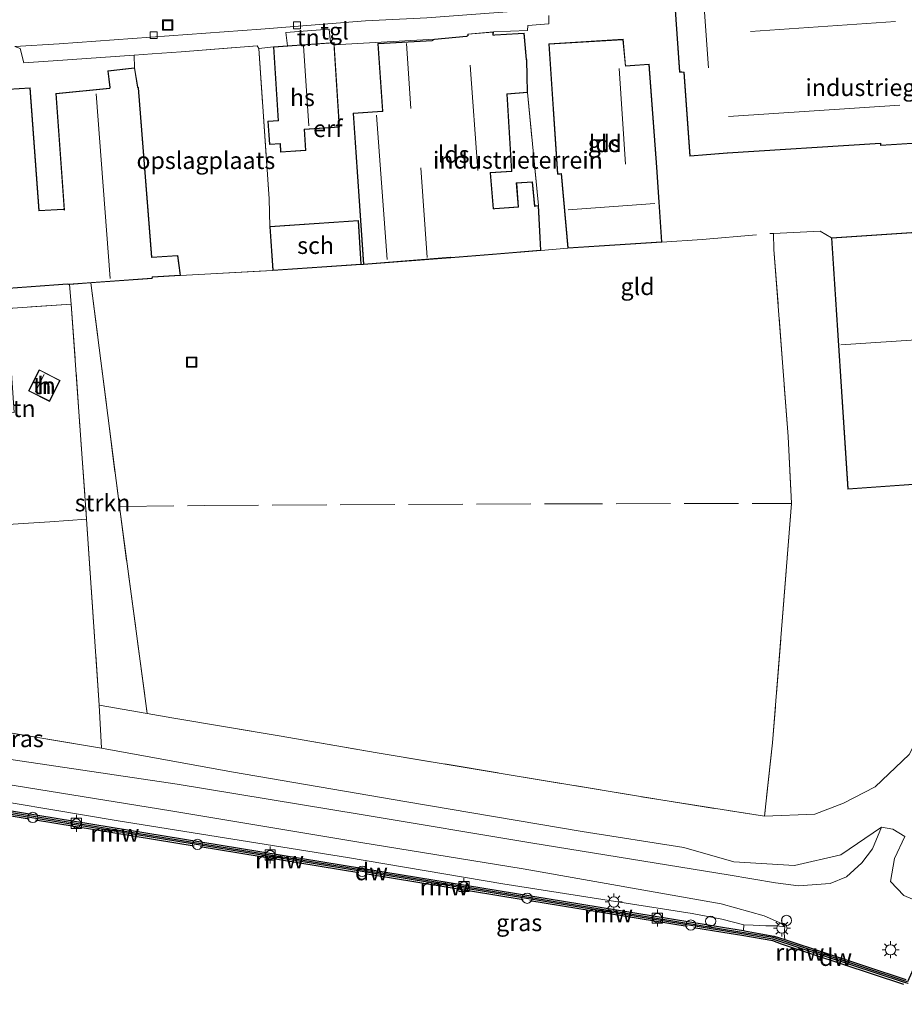
# Model space of a CAD drawing. Units: metres. Extents: x 249990 to 260000, y 468748 to 474719.
# Drawn here: x 251442 to 251572, y 474119 to 474263 of the extents above; entities that cross this region are included whole.
import ezdxf
from ezdxf.enums import TextEntityAlignment as Align

# ---------------------------------------------------------------- set-up
doc = ezdxf.new("R2010")
doc.units = ezdxf.units.M
doc.linetypes.add('IE-TERREINAFSCHEIDING', pattern=[10, 8, -2])
doc.layers.get('0').update_dxf_attribs({"lineweight": 25})
for name, color, linetype, lineweight in [('B-ME-AL-OVERIG-S-B1', 7, 'Continuous', 18), ('B-ME-GC-DAMWAND-GV-B6', 10, 'Continuous', 25), ('B-ME-GC-DAMWAND-L-B1', 10, 'Continuous', 25), ('B-ME-GR-STRUIKEN-GV-B6', 93, 'Continuous', 18), ('B-ME-GW-KRUINLIJN-L-B1', 93, 'Continuous', 18), ('B-ME-GW-TEENLIJN-L-B1', 93, 'Continuous', 18), ('B-ME-IE-GRASLAND-GV-B6', 93, 'Continuous', 18), ('B-ME-IE-GRONDWERKLIJN-GROND_INGERICHT-GV-B6', 253, 'Continuous', 18), ('B-ME-IE-INRICHTINGSELEMENT-S-B1', 253, 'Continuous', 18), ('B-ME-IE-MEUBILAIR_WEGMEUBILAIR-LICHTMAST-S-B1', 8, 'Continuous', 18), ('B-ME-IE-TERREINAFSCHEIDING-DOORGANG-L-B1', 8, 'IE-TERREINAFSCHEIDING-KUNSTMATIG-OPEN', 18), ('B-ME-IE-TERREINAFSCHEIDING-RASTERHEKWERK-L-B1', 8, 'IE-TERREINAFSCHEIDING', 18), ('B-ME-KG-KADASTRAAL-DAKRAND-L-B1', 13, 'Continuous', 18), ('B-ME-KG-KADASTRAAL-NOKLIJN-L-B1', 13, 'Continuous', 18), ('B-ME-KW-REMMINGWERK-L-B1', 10, 'Continuous', 25), ('B-ME-OB-WATERLIJN-L-B1', 133, 'OB-WATERLIJN', 18), ('B-ME-OG-BEBOUWING-GV-B6', 173, 'Continuous', 18), ('B-ME-OG-WATER-GV-B6', 153, 'Continuous', 18), ('B-ME-VH-VERH_SOORT-KLINKERS-GV-B6', 8, 'IE-TERREINAFSCHEIDING-NATUURLIJK-HOUTWAL', 18), ('B-ME-VH-VERH_SOORT-TEGELS-GV-B6', 8, 'Continuous', 18), ('B-ME-VV-BOLDER-S-B1', 213, 'Continuous', 18), ('B-ME-VV-KOLK-S-B1', 8, 'Continuous', 18)]:
    doc.layers.add(name, color=color, linetype=linetype, lineweight=lineweight)
doc.styles.add('NLCS-ISO', font='NLCS-ISO.TTF')
doc.linetypes.add('IE-TERREINAFSCHEIDING-KUNSTMATIG-OPEN', pattern='A,7,-1.5,[67,NLCS.SHX,S=0.75,R=0,X=0,Y=0],-1.5', length=10)
doc.linetypes.add('IE-TERREINAFSCHEIDING-NATUURLIJK-HOUTWAL', pattern='A,7,-1.5,[67,NLCS.SHX,S=0.75,R=45,X=0,Y=0],-1.5,7,-1.5,[70,NLCS.SHX,S=0.75,R=0,X=0,Y=0],-1.5', length=20)
doc.linetypes.add('OB-WATERLIJN', pattern='A,10,[32,NLCS.SHX,S=2,R=0,X=0,Y=0],-12', length=22)

# ---------------------------------------------------------------- blocks, each defined once
blk = doc.blocks.new('dtb')
blk.add_circle((0, 0), 0.75)
blk = doc.blocks.new('bolder')
for p, q in [((-0.75, 0), (-1.25, 0)), ((-0.75, 0.75), (-0.75, -0.75)), ((0.75, 0.75), (-0.75, 0.75)), ((0.75, -0.75), (0.75, 0.75)), ((0.75, 0), (1.25, 0)), ((-0.75, -0.75), (0.75, -0.75))]:
    blk.add_line(p, q)
blk.add_circle((0, 0), 0.673)
blk = doc.blocks.new('put')
for p, q in [((0.75, 0.75), (-0.75, 0.75)), ((-0.75, 0.75), (-0.75, -0.75)), ((0.75, -0.75), (0.75, 0.75)), ((-0.75, -0.75), (0.75, -0.75))]:
    blk.add_line(p, q)
blk.add_lwpolyline([(-0.625, 0.625), (0.625, 0.625), (0.625, -0.625), (-0.625, -0.625)], close=True)
blk = doc.blocks.new('kolk')
blk.add_lwpolyline([(-0.5, -0.5), (0.5, -0.5), (0.5, 0.5), (-0.5, 0.5)], close=True)
blk = doc.blocks.new('lantaarnpaal')
for p, q in [((-0.75, 0), (-1.25, 0)), ((-0.88, 0.88), (-0.53, 0.53)), ((0, 0.75), (0, 1.25)), ((0.53, 0.53), (0.88, 0.88)), ((0.75, 0), (1.25, 0)), ((-0.53, -0.53), (-0.88, -0.88)), ((0, -0.75), (0, -1.25)), ((0.53, -0.53), (0.88, -0.88))]:
    blk.add_line(p, q)
blk.add_circle((0, 0), 0.75)

msp = doc.modelspace()

# ---------------------------------------------------------------- linework, layer by layer
at = {"layer": 'B-ME-GC-DAMWAND-GV-B6'}
for points in [[(251572.2863, 474121.6885, 16.308), (251571.62, 474121.8842, 16.308), (251552.4162, 474128.2453, 16.308), (251548.1396, 474128.9574, 16.308), (251545.4321, 474129.3821, 16.308), (251526.9338, 474132.4408, 16.308), (251498.3932, 474137.1254, 16.308), (251478.5286, 474140.364, 16.308), (251457.132, 474143.8239, 16.308), (251438.6083, 474146.8569, 16.308)], [(251439.0005, 474147.3297, 16.6322), (251468.3479, 474142.525, 16.6501), (251497.946, 474137.6868, 16.644), (251521.6442, 474133.8198, 16.6343), (251545.2935, 474129.949, 16.642), (251548.0777, 474129.4875, 16.6439)], [(251548.0777, 474129.4875, 16.6439), (251548.2428, 474129.4602, 16.6178), (251552.549, 474128.6861, 17.4994), (251552.5991, 474128.6769, 17.501), (251554.1463, 474128.1655, 17.499), (251571.9665, 474122.2757, 17.502)]]:
    msp.add_polyline3d(points, dxfattribs=at)
at = {"layer": 'B-ME-GC-DAMWAND-L-B1'}
for points in [[(251548.1741, 474129.1646, 16.5768), (251545.4655, 474129.5894, 16.5937), (251526.9679, 474132.648, 16.6107), (251498.4271, 474137.3327, 16.5946), (251478.5623, 474140.5713, 16.6048), (251457.1657, 474144.0311, 16.5685), (251438.6422, 474147.0642, 16.5803)], [(251573.4554, 474124.775, 17.4726), (251572.1704, 474121.9414, 17.4764), (251571.6826, 474122.0846, 17.4565), (251552.4668, 474128.4498, 17.458), (251548.1741, 474129.1646, 16.5768)]]:
    msp.add_polyline3d(points, dxfattribs=at)
at = {"layer": 'B-ME-GR-STRUIKEN-GV-B6'}
msp.add_polyline3d([(251456.379, 474191.78, 18.912), (251460.4644, 474161.375, 19.446), (251453.404, 474162.629, 19.448), (251451.558, 474189.934, 19.278), (251449.306, 474221.507, 19.089), (251449.045, 474224.41, 19.085), (251452.193, 474224.641, 18.892), (251456.379, 474191.78, 18.912)], dxfattribs=at)
at = {"layer": 'B-ME-GW-KRUINLIJN-L-B1'}
for points in [[(251315.42, 474179.3041, 19.2382), (251316.7866, 474176.1241, 18.5444), (251318.7289, 474173.4343, 17.9641), (251322.417, 474171.2137, 17.8049), (251327.0036, 474169.9277, 17.8828), (251332.4376, 474168.6362, 17.8764), (251350.3249, 474165.6803, 17.8528), (251378.3658, 474161.0815, 17.8855), (251406.6361, 474156.2758, 17.9335), (251436.3204, 474151.5549, 17.8713), (251463.9448, 474147.0999, 18.0389), (251491.8567, 474142.4149, 18.008), (251515.7272, 474138.5605, 18.0537), (251544.8014, 474133.3946, 18.0053), (251551.1366, 474131.6373, 17.9375), (251553.652, 474130.5253, 17.789), (251554.1565, 474130.0587, 17.7088)], [(251453.734, 474156.303, 19.524), (251472.843, 474152.811, 19.563), (251498.622, 474148.419, 19.4905), (251524.401, 474144.027, 19.418), (251539.3168, 474141.6802, 19.3964), (251546.6762, 474139.5646, 19.0603), (251555.5648, 474139.0711, 19.0198), (251562.3906, 474140.6368, 19.1038), (251568.3548, 474144.6815, 19.27)]]:
    msp.add_polyline3d(points, dxfattribs=at)
at = {"layer": 'B-ME-GW-TEENLIJN-L-B1'}
for points in [[(251554.1565, 474130.0587, 17.7088), (251552.9731, 474130.1914, 17.5849), (251551.3757, 474130.1793, 17.3543), (251549.5087, 474130.2774, 17.0054), (251548.1373, 474130.3328, 16.7872), (251544.9223, 474131.1374, 16.791), (251540.5558, 474132.0018, 16.8176), (251512.7183, 474136.3692, 16.8225), (251489.8777, 474140.219, 16.8473), (251456.2088, 474145.6189, 16.8057), (251431.1085, 474149.8012, 16.7719), (251407.7268, 474153.6136, 16.7139), (251379.1425, 474158.1728, 16.7578), (251359.3617, 474161.4427, 16.6971), (251332.4947, 474165.9609, 16.7153), (251326.716, 474166.9563, 16.6993), (251322.4298, 474167.6329, 16.6491), (251317.7187, 474170.1925, 16.7219), (251314.0654, 474172.9137, 16.699), (251311.887, 474175.269, 16.6997), (251310.1884, 474177.3195, 16.6776), (251309.3971, 474179.062, 16.6703), (251308.9296, 474180.3212, 16.8486)], [(251568.3548, 474144.6815, 19.27), (251567.0245, 474141.5031, 18.6026), (251565.4929, 474139.455, 18.1997), (251563.243, 474137.3624, 17.9555), (251560.8106, 474136.3983, 17.9425), (251556.1815, 474136.07, 17.9682), (251552.8055, 474136.506, 18.017), (251545.8269, 474137.6878, 18.1358), (251517.1162, 474142.3098, 18.081), (251491.9202, 474146.5499, 18.0657), (251464.8809, 474150.9949, 18.1657), (251435.407, 474155.3757, 17.9393), (251407.5795, 474159.8154, 17.949), (251378.4359, 474164.7482, 18.0446), (251351.3123, 474169.2682, 17.9245), (251325.0666, 474173.694, 17.9746), (251322.5049, 474174.5743, 18.2025), (251320.2041, 474176.1175, 18.6364), (251318.4807, 474177.4201, 19.0017), (251315.42, 474179.3041, 19.2382), (251316.175, 474179.196, 19.552)], [(251705.3548, 474092.4696, 17.5564), (251700.3636, 474097.9819, 17.447), (251693.9305, 474104.5786, 17.402), (251691.2318, 474107.3004, 17.45), (251689.5137, 474108.5161, 17.447), (251685.6148, 474110.3357, 17.423), (251680.7877, 474112.6729, 17.5965), (251678.9999, 474113.8169, 17.4453), (251675.9811, 474114.9574, 17.5651), (251656.0382, 474118.7184, 17.6364), (251635.188, 474122.3258, 17.6778), (251611.7602, 474126.4862, 17.7272), (251593.1342, 474129.6386, 17.7809), (251578.4287, 474132.6848, 17.8396), (251574.529, 474133.404, 17.8493), (251571.6499, 474134.6172, 17.9588), (251569.7109, 474136.7075, 18.1435), (251570.2596, 474140.0788, 18.6771), (251571.7879, 474143.3255, 19.3349)]]:
    msp.add_polyline3d(points, dxfattribs=at)
at = {"layer": 'B-ME-IE-GRASLAND-GV-B6'}
for points in [[(251571.7879, 474143.3255, 19.3349), (251570.0309, 474144.378, 19.3224), (251568.3548, 474144.6815, 19.27), (251562.3906, 474140.6368, 19.1038), (251555.5648, 474139.0711, 19.0198), (251546.6762, 474139.5646, 19.0603), (251539.3168, 474141.6802, 19.3964), (251524.401, 474144.027, 19.418), (251498.622, 474148.419, 19.4905), (251472.843, 474152.811, 19.563), (251453.734, 474156.303, 19.524), (251453.404, 474162.629, 19.448), (251460.4644, 474161.375, 19.446), (251464.094, 474160.7304, 19.445), (251479.8569, 474158.1061, 19.445), (251494.274, 474155.6076, 19.475), (251513.3805, 474152.4262, 19.433), (251535.9479, 474148.6889, 19.424), (251551.171, 474146.289, 19.543), (251558.575, 474146.605, 19.519), (251562.763, 474148.189, 19.535), (251567.426, 474150.595, 19.511), (251572.426, 474155.354, 19.45)], [(251421.195, 474161.718, 19.746), (251453.734, 474156.303, 19.524), (251472.843, 474152.811, 19.563), (251498.622, 474148.419, 19.4905), (251524.401, 474144.027, 19.418), (251539.3168, 474141.6802, 19.3964), (251546.6762, 474139.5646, 19.0603), (251555.5648, 474139.0711, 19.0198), (251562.3906, 474140.6368, 19.1038), (251568.3548, 474144.6815, 19.27), (251567.0245, 474141.5031, 18.6026), (251565.4929, 474139.455, 18.1997), (251563.243, 474137.3624, 17.9555), (251560.8106, 474136.3983, 17.9425), (251556.1815, 474136.07, 17.9682), (251552.8055, 474136.506, 18.017), (251545.8269, 474137.6878, 18.1358), (251517.1162, 474142.3098, 18.081), (251491.9202, 474146.5499, 18.0657), (251464.8809, 474150.9949, 18.1657), (251435.407, 474155.3757, 17.9393)], [(251435.407, 474155.3757, 17.9393), (251464.8809, 474150.9949, 18.1657), (251491.9202, 474146.5499, 18.0657), (251517.1162, 474142.3098, 18.081), (251545.8269, 474137.6878, 18.1358), (251552.8055, 474136.506, 18.017), (251556.1815, 474136.07, 17.9682), (251560.8106, 474136.3983, 17.9425), (251563.243, 474137.3624, 17.9555), (251565.4929, 474139.455, 18.1997), (251567.0245, 474141.5031, 18.6026), (251568.3548, 474144.6815, 19.27)], [(251571.9665, 474122.2757, 17.502), (251554.1463, 474128.1655, 17.499), (251554.0665, 474129.0432, 17.6568), (251554.1565, 474130.0587, 17.7088), (251553.652, 474130.5253, 17.789), (251551.1366, 474131.6373, 17.9375), (251544.8014, 474133.3946, 18.0053), (251515.7272, 474138.5605, 18.0537), (251491.8567, 474142.4149, 18.008), (251463.9448, 474147.0999, 18.0389), (251436.3204, 474151.5549, 17.8713)], [(251436.3204, 474151.5549, 17.8713), (251463.9448, 474147.0999, 18.0389), (251491.8567, 474142.4149, 18.008), (251515.7272, 474138.5605, 18.0537), (251544.8014, 474133.3946, 18.0053), (251551.1366, 474131.6373, 17.9375), (251553.652, 474130.5253, 17.789), (251554.1565, 474130.0587, 17.7088), (251554.0665, 474129.0432, 17.6568)], [(251431.1085, 474149.8012, 16.7719), (251456.2088, 474145.6189, 16.8057), (251489.8777, 474140.219, 16.8473), (251512.7183, 474136.3692, 16.8225), (251540.5558, 474132.0018, 16.8176), (251544.9223, 474131.1374, 16.791), (251548.1373, 474130.3328, 16.7872), (251548.0777, 474129.4875, 16.6439), (251545.2935, 474129.949, 16.642), (251521.6442, 474133.8198, 16.6343), (251497.946, 474137.6868, 16.644), (251468.3479, 474142.525, 16.6501), (251439.0005, 474147.3297, 16.6322)], [(251554.0665, 474129.0432, 17.6568), (251554.1463, 474128.1655, 17.499), (251552.5991, 474128.6769, 17.501), (251552.549, 474128.6861, 17.4994), (251548.2428, 474129.4602, 16.6178), (251548.0777, 474129.4875, 16.6439), (251548.1373, 474130.3328, 16.7872), (251544.9223, 474131.1374, 16.791), (251540.5558, 474132.0018, 16.8176), (251512.7183, 474136.3692, 16.8225), (251489.8777, 474140.219, 16.8473), (251456.2088, 474145.6189, 16.8057), (251431.1085, 474149.8012, 16.7719)], [(251568.3548, 474144.6815, 19.27), (251570.0309, 474144.378, 19.3224), (251571.7879, 474143.3255, 19.3349), (251570.2596, 474140.0788, 18.6771), (251569.7109, 474136.7075, 18.1435), (251571.6499, 474134.6172, 17.9588), (251574.529, 474133.404, 17.8493)], [(251574.529, 474133.404, 17.8493), (251571.6499, 474134.6172, 17.9588), (251569.7109, 474136.7075, 18.1435), (251570.2596, 474140.0788, 18.6771), (251571.7879, 474143.3255, 19.3349)]]:
    msp.add_polyline3d(points, dxfattribs=at)
at = {"layer": 'B-ME-IE-GRONDWERKLIJN-GROND_INGERICHT-GV-B6'}
for points in [[(251577.821, 474269.466, 19.103), (251566.82, 474268.606, 19.103), (251566.815, 474268.648, 19.103), (251566.738, 474270.462, 19.103), (251559.748, 474270.083, 19.103), (251559.752, 474269.854, 19.103), (251556.57, 474269.649, 19.103), (251556.627, 474267.764, 19.103), (251556.607, 474267.637, 19.103), (251548.547, 474267.156, 19.103), (251546.617, 474266.889, 19.103), (251546.422, 474266.847, 19.103), (251546.266, 474269.442, 19.103), (251537.751, 474269.025, 19.103), (251538.686, 474255.619, 19.103), (251539.01, 474255.6, 19.103), (251539.314, 474255.584, 19.103), (251540.194, 474243.26, 19.103), (251545.732, 474243.733, 19.103), (251545.748, 474243.73, 19.103), (251567.438, 474245.066, 19.103), (251568.228, 474245.127, 19.103), (251568.238, 474244.827, 19.103), (251579.118, 474245.526, 19.103)], [(251591.927, 474233.329, 19.269), (251561.038, 474231.287, 19.269), (251559.351, 474232.231, 19.575), (251552.501, 474231.932, 19.454), (251552.57, 474229.56, 19.168), (251554.636, 474202.082, 19.305), (251555.139, 474192.245, 19.039), (251552.366, 474157.058, 19.083), (251551.171, 474146.289, 19.543), (251535.9479, 474148.6889, 19.424), (251513.3805, 474152.4262, 19.433), (251494.274, 474155.6076, 19.475), (251479.8569, 474158.1061, 19.445), (251464.094, 474160.7304, 19.445), (251460.4644, 474161.375, 19.446), (251456.379, 474191.78, 18.912), (251452.193, 474224.641, 18.892), (251461.178, 474225.3, 19.029), (251461.221, 474225.492, 19.029), (251465.372, 474225.727, 19.029), (251469.817, 474225.992, 19.015), (251478.91, 474226.489, 19.168), (251491.93, 474227.355, 19.168), (251492.237, 474227.359, 18.777), (251505.029, 474228.356, 18.777), (251505.067, 474228.342, 18.777), (251511.786, 474228.866, 18.777), (251518.327, 474229.407, 18.777), (251517.953, 474236.02, 18.777), (251516.328, 474252.613, 18.777), (251516.238, 474257.407, 18.777), (251516.223, 474257.488, 18.777), (251515.877, 474261.346, 18.777), (251511.528, 474261.104, 18.777), (251511.302, 474261.071, 18.777), (251511.329, 474261.52, 18.777), (251516.326, 474261.752, 19.2), (251516.407, 474262.462, 18.966), (251519.495, 474262.736, 18.886), (251519.468, 474263.921, 18.873)], [(251502.662, 474260.483, 18.777), (251502.331, 474260.278, 18.777), (251494.353, 474259.825, 18.777), (251495.024, 474249.917, 18.777), (251495.011, 474249.862, 18.777), (251490.729, 474249.576, 18.777), (251492.237, 474227.359, 18.777), (251491.93, 474227.355, 19.168), (251491.5, 474233.821, 19.168), (251478.488, 474232.956, 19.168), (251478.403, 474236.992, 19.125), (251476.854, 474259.066, 19.077), (251479.023, 474259.326, 19.029), (251479.709, 474248.524, 19.029), (251478.208, 474248.429, 19.029), (251478.426, 474245.003, 19.029), (251479.983, 474245.102, 19.029), (251480.061, 474243.866, 19.029), (251483.768, 474244.101, 19.029), (251483.57, 474247.21, 19.029), (251488.726, 474247.537, 19.029), (251487.957, 474259.641, 19.029), (251493.15, 474259.944, 18.9), (251502.662, 474260.483, 18.777)], [(251487.402, 474259.934, 19.029), (251481.072, 474259.475, 19.029), (251480.848, 474261.431, 18.896), (251487.217, 474261.909, 18.892), (251487.402, 474259.934, 19.029)], [(251440.995, 474259.364, 18.908), (251441.805, 474259.11, 18.908), (251442.355, 474257.007, 18.984), (251446.656, 474257.277, 18.976), (251458.572, 474258.1, 18.92), (251458.617, 474256.232, 19.029), (251454.683, 474255.818, 19.029), (251454.95, 474253.349, 19.029), (251454.93, 474253.238, 19.029), (251447.047, 474252.455, 19.029), (251448.273, 474235.489, 19.029), (251448.115, 474235.493, 19.029), (251444.573, 474235.299, 19.029), (251443.266, 474253.303, 19.029), (251433.611, 474252.707, 19.029)], [(251478.488, 474232.956, 19.168), (251478.91, 474226.489, 19.168), (251469.817, 474225.992, 19.015), (251465.372, 474225.727, 19.029), (251464.943, 474228.681, 19.029), (251461.158, 474228.428, 19.029), (251459.193, 474253.322, 19.029), (251459.086, 474253.411, 19.029), (251458.617, 474256.232, 19.029), (251458.572, 474258.1, 18.92), (251461.192, 474258.298, 18.928), (251465.453, 474258.619, 18.94), (251476.602, 474259.46, 18.972), (251476.854, 474259.066, 19.077), (251478.403, 474236.992, 19.125), (251478.488, 474232.956, 19.168)], [(251520.754, 474240.649, 19.003), (251521.117, 474240.64, 19.003), (251521.313, 474240.666, 19.003), (251522.272, 474229.751, 19.003), (251536.098, 474230.631, 19.003), (251535.34, 474241.677, 19.003), (251534.248, 474256.808, 19.003), (251530.774, 474256.544, 19.003), (251530.423, 474260.441, 19.003), (251519.46, 474259.792, 19.003), (251520.754, 474240.649, 19.003)], [(251517.953, 474236.02, 18.777), (251517.423, 474235.95, 18.777), (251517.096, 474239.515, 18.777), (251514.704, 474239.372, 18.777), (251514.986, 474235.805, 18.777), (251511.569, 474235.593, 18.777), (251511.343, 474235.556, 18.777), (251510.935, 474240.809, 18.777), (251514.068, 474241.038, 18.777), (251513.343, 474252.369, 18.777), (251516.328, 474252.613, 18.777), (251517.953, 474236.02, 18.777)], [(251555.139, 474192.245, 19.039), (251554.636, 474202.082, 19.305), (251552.57, 474229.56, 19.168), (251552.501, 474231.932, 19.454), (251559.351, 474232.231, 19.575), (251561.038, 474231.287, 19.269), (251563.415, 474194.354, 19.269), (251594.379, 474196.556, 19.269)], [(251438.685, 474223.749, 19.029), (251448.75, 474224.459, 19.029), (251448.883, 474224.398, 19.029), (251449.045, 474224.41, 19.085), (251449.306, 474221.507, 19.089), (251433.4, 474220.456, 19.101)], [(251449.306, 474221.507, 19.089), (251451.558, 474189.934, 19.278), (251446.175, 474189.565, 19.275), (251442.235, 474189.295, 19.273), (251436.284, 474188.887, 19.27), (251434.648, 474208.231, 19.117), (251437.005, 474208.39, 19.117), (251437.212, 474205.338, 19.117), (251440.923, 474205.589, 19.117), (251440.09, 474217.892, 19.117), (251433.644, 474217.631, 19.117), (251433.4, 474220.456, 19.101), (251449.306, 474221.507, 19.089)], [(251443.046, 474208.771, 19.117), (251446.125, 474207.232, 19.117), (251447.664, 474210.31, 19.117), (251444.601, 474211.882, 19.117), (251443.046, 474208.771, 19.117)], [(251453.404, 474162.629, 19.448), (251453.734, 474156.303, 19.524), (251421.195, 474161.718, 19.746), (251385.323, 474167.678, 19.778), (251339.753, 474175.217, 19.633), (251325.2945, 474177.657, 19.5833), (251325.2323, 474182.8632, 19.206), (251325.208, 474185.299, 18.867), (251422.966, 474192.779, 18.952), (251421.799, 474208.792, 19.02), (251425.837, 474209.064, 19.016), (251432.584, 474209.248, 19.093), (251434.282, 474208.206, 19.117), (251434.648, 474208.231, 19.117), (251436.284, 474188.887, 19.27), (251442.235, 474189.295, 19.273), (251446.175, 474189.565, 19.275), (251451.558, 474189.934, 19.278), (251453.404, 474162.629, 19.448)], [(251572.426, 474155.354, 19.45), (251567.426, 474150.595, 19.511), (251562.763, 474148.189, 19.535), (251558.575, 474146.605, 19.519), (251551.171, 474146.289, 19.543), (251552.366, 474157.058, 19.083), (251555.139, 474192.245, 19.039)]]:
    msp.add_polyline3d(points, dxfattribs=at)
at = {"layer": 'B-ME-IE-TERREINAFSCHEIDING-DOORGANG-L-B1'}
for p, q in [((251465.453, 474258.619, 18.94), (251461.192, 474258.298, 18.928)), ((251553.992, 474192.243, 19.037), (251550.076, 474192.237, 19.031)), ((251446.175, 474189.565, 19.275), (251442.235, 474189.295, 19.273))]:
    msp.add_line(p, q, dxfattribs=at)
at = {"layer": 'B-ME-IE-TERREINAFSCHEIDING-RASTERHEKWERK-L-B1'}
for p, q in [((251479.023, 474259.326, 19.029), (251476.854, 474259.066, 19.077)), ((251517.953, 474236.02, 18.777), (251516.328, 474252.613, 18.777)), ((251518.327, 474229.407, 18.777), (251522.272, 474229.751, 19.003)), ((251491.93, 474227.355, 19.168), (251492.237, 474227.359, 18.777)), ((251449.045, 474224.41, 19.085), (251449.306, 474221.507, 19.089)), ((251452.193, 474224.641, 18.892), (251456.379, 474191.78, 18.912)), ((251449.306, 474221.507, 19.089), (251451.558, 474189.934, 19.278)), ((251456.379, 474191.78, 18.912), (251460.4644, 474161.375, 19.446)), ((251553.992, 474192.243, 19.037), (251555.139, 474192.245, 19.039)), ((251451.558, 474189.934, 19.278), (251446.175, 474189.565, 19.275)), ((251451.558, 474189.934, 19.278), (251453.404, 474162.629, 19.448)), ((251453.404, 474162.629, 19.448), (251453.734, 474156.303, 19.524)), ((251453.404, 474162.629, 19.448), (251460.4644, 474161.375, 19.446))]:
    msp.add_line(p, q, dxfattribs=at)
for points in [[(251487.402, 474259.934, 19.029), (251487.217, 474261.909, 18.892), (251480.848, 474261.431, 18.896), (251481.072, 474259.475, 19.029)], [(251465.453, 474258.619, 18.94), (251476.602, 474259.46, 18.972), (251476.854, 474259.066, 19.077)], [(251476.854, 474259.066, 19.077), (251478.403, 474236.992, 19.125), (251478.488, 474232.956, 19.168)], [(251430.65, 474258.279, 18.933), (251430.699, 474257.656, 18.932), (251431.988, 474240.224, 19.206), (251433.4, 474220.456, 19.101), (251449.306, 474221.507, 19.089)], [(251458.617, 474256.232, 19.029), (251458.572, 474258.1, 18.92), (251461.192, 474258.298, 18.928)], [(251536.098, 474230.631, 19.003), (251542.019, 474231.022, 19.531), (251552.501, 474231.932, 19.454)], [(251552.501, 474231.932, 19.454), (251559.351, 474232.231, 19.575), (251561.038, 474231.287, 19.269)], [(251552.501, 474231.932, 19.454), (251552.57, 474229.56, 19.168), (251554.636, 474202.082, 19.305), (251555.139, 474192.245, 19.039)], [(251465.372, 474225.727, 19.029), (251469.817, 474225.992, 19.015), (251478.91, 474226.489, 19.168)], [(251442.235, 474189.295, 19.273), (251436.284, 474188.887, 19.27), (251434.648, 474208.231, 19.117)], [(251456.379, 474191.78, 18.912), (251468.845, 474191.934, 19.012), (251519.371, 474192.186, 18.986), (251550.076, 474192.237, 19.031)], [(251555.139, 474192.245, 19.039), (251552.366, 474157.058, 19.083), (251551.171, 474146.289, 19.543)], [(251453.734, 474156.303, 19.524), (251421.195, 474161.718, 19.746), (251385.323, 474167.678, 19.778), (251339.753, 474175.217, 19.633), (251325.2945, 474177.657, 19.5833), (251316.175, 474179.196, 19.552)], [(251576.665, 474161.946, 19.422), (251576.048, 474162.278, 19.414), (251572.426, 474155.354, 19.45), (251567.426, 474150.595, 19.511), (251562.763, 474148.189, 19.535), (251558.575, 474146.605, 19.519), (251551.171, 474146.289, 19.543)], [(251460.4644, 474161.375, 19.446), (251464.094, 474160.7304, 19.445), (251479.8569, 474158.1061, 19.445), (251494.274, 474155.6076, 19.475), (251513.3805, 474152.4262, 19.433), (251535.9479, 474148.6889, 19.424), (251551.171, 474146.289, 19.543)]]:
    msp.add_polyline3d(points, dxfattribs=at)
at = {"layer": 'B-ME-KG-KADASTRAAL-DAKRAND-L-B1'}
for points in [[(251546.219, 474269.39, 25.061), (251537.804, 474268.978, 24.939), (251538.733, 474255.666, 24.949), (251539.019, 474255.65, 24.961), (251539.361, 474255.622, 22.065), (251540.24, 474243.314, 22.009), (251545.707, 474243.781, 22.154), (251545.724, 474243.779, 22.896), (251567.434, 474245.116, 23.384), (251568.276, 474245.183, 24.514), (251568.286, 474244.88, 24.514), (251579.165, 474245.579, 24.027)], [(251490.782, 474249.53, 22.836), (251492.283, 474227.413, 23.006), (251505.055, 474228.408, 23.111), (251505.093, 474228.394, 21.719), (251511.832, 474228.92, 21.639), (251518.274, 474229.453, 20.817), (251517.906, 474235.964, 21.167), (251517.378, 474235.894, 21.196), (251517.051, 474239.462, 21.324), (251514.758, 474239.325, 21.319), (251515.04, 474235.758, 21.331), (251511.57, 474235.543, 21.303), (251511.297, 474235.508, 22.183), (251510.881, 474240.855, 22.422), (251514.015, 474241.084, 22.329), (251513.29, 474252.415, 22.317), (251516.277, 474252.659, 22.354), (251516.188, 474257.401, 22.726), (251516.173, 474257.481, 25.073), (251515.832, 474261.293, 25.027), (251511.528, 474261.054, 24.756), (251511.249, 474261.025, 25.749), (251511.276, 474261.466, 25.753), (251507.623, 474261.173, 25.655), (251507.627, 474260.988, 25.644), (251507.407, 474260.874, 24.982), (251502.684, 474260.435, 24.74), (251502.352, 474260.229, 22.949), (251494.406, 474259.778, 21.811), (251495.079, 474249.842, 21.774), (251495.003, 474249.811, 23.049), (251490.782, 474249.53, 22.836)], [(251479.076, 474259.28, 21.97), (251479.762, 474248.477, 21.938), (251478.261, 474248.382, 21.498), (251478.473, 474245.055, 21.395), (251480.03, 474245.154, 22.144), (251480.108, 474243.919, 22.188), (251483.715, 474244.148, 22.868), (251483.517, 474247.256, 22.893), (251488.673, 474247.583, 22.175), (251487.889, 474259.919, 22.138), (251479.076, 474259.28, 21.97)], [(251530.378, 474260.388, 22.037), (251519.513, 474259.745, 21.845), (251520.801, 474240.698, 21.747), (251521.116, 474240.69, 21.781), (251521.359, 474240.719, 22.634), (251522.318, 474229.804, 22.582), (251536.045, 474230.678, 22.658), (251535.29, 474241.673, 22.776), (251534.202, 474256.754, 22.66), (251530.729, 474256.49, 22.525), (251530.378, 474260.388, 22.037)], [(251433.664, 474252.66, 21.954), (251434.909, 474233.93, 21.854), (251438.004, 474234.107, 21.858), (251438.731, 474223.802, 22.696), (251448.776, 474224.511, 22.495), (251448.909, 474224.45, 24.155), (251461.145, 474225.348, 24.093), (251461.188, 474225.54, 21.865), (251465.315, 474225.774, 21.661), (251464.9, 474228.628, 21.3), (251461.112, 474228.375, 21.344), (251459.143, 474253.316, 23.934), (251459.037, 474253.403, 21.746), (251458.575, 474256.177, 21.735), (251454.738, 474255.773, 21.695), (251455.001, 474253.338, 21.674), (251454.961, 474253.191, 24.073), (251447.1, 474252.41, 24.093), (251448.333, 474235.356, 24.123), (251448.095, 474235.442, 21.843), (251444.527, 474235.246, 21.868), (251443.22, 474253.25, 21.856), (251433.664, 474252.66, 21.954)], [(251478.957, 474226.542, 21.975), (251491.877, 474227.402, 22.02), (251491.453, 474233.768, 21.979), (251478.541, 474232.909, 22.032), (251478.957, 474226.542, 21.975)], [(251561.091, 474231.24, 22.987), (251563.462, 474194.407, 22.054), (251594.326, 474196.602, 22.267), (251591.88, 474233.276, 23.139), (251561.091, 474231.24, 22.987)], [(251447.597, 474210.288, 21.105), (251446.103, 474207.299, 21.247), (251443.113, 474208.793, 21.163), (251444.623, 474211.814, 21.114), (251447.597, 474210.288, 21.105)]]:
    msp.add_polyline3d(points, dxfattribs=at)
at = {"layer": 'B-ME-KG-KADASTRAAL-NOKLIJN-L-B1'}
for p, q in [((251542.067, 474268.881, 27.054), (251542.933, 474256.27, 27.256)), ((251570.415, 474263.05, 26.352), (251549.123, 474261.602, 26.292)), ((251483.438, 474259.46, 22.715), (251484.218, 474247.711, 22.747)), ((251498.567, 474259.815, 23.71), (251499.217, 474250.258, 23.754)), ((251509.035, 474241.167, 24.113), (251507.942, 474256.621, 24.029)), ((251529.834, 474256.131, 24.416), (251530.757, 474242.085, 24.452)), ((251452.973, 474252.432, 26.853), (251455.034, 474225.317, 26.757)), ((251545.872, 474249.091, 26.158), (251571.08, 474250.786, 26.211)), ((251494.171, 474249.314, 24.029), (251495.723, 474228.079, 24.069)), ((251501.587, 474228.369, 24.109), (251500.678, 474241.534, 24.129)), ((251522.336, 474235.378, 24.678), (251535.083, 474236.326, 24.642)), ((251562.388, 474215.546, 27.248), (251592.875, 474217.628, 27.082)), ((251444.024, 474208.606, 21.49), (251445.336, 474211.176, 21.535))]:
    msp.add_line(p, q, dxfattribs=at)
at = {"layer": 'B-ME-KW-REMMINGWERK-L-B1'}
for p, q in [((251467.3622, 474141.8846, 16.3636), (251444.0662, 474145.7089, 16.3629)), ((251491.5425, 474137.9557, 16.3515), (251468.2654, 474141.7734, 16.3554)), ((251515.7303, 474133.9814, 16.3318), (251492.4775, 474137.8159, 16.3524)), ((251539.8051, 474130.0635, 16.3396), (251516.6799, 474133.8415, 16.336))]:
    msp.add_line(p, q, dxfattribs=at)
for points in [[(251443.1228, 474145.848, 16.3621), (251438.3831, 474146.6577, 16.3854), (251437.2444, 474146.984, 16.3763), (251423.3246, 474149.236, 16.3746)], [(251571.6537, 474121.5782, 17.339), (251553.6595, 474127.4948, 17.3361), (251552.378, 474127.9963, 17.3354), (251547.8647, 474128.7398, 16.4987), (251545.067, 474129.2109, 16.335), (251540.8052, 474129.8969, 16.3463)]]:
    msp.add_polyline3d(points, dxfattribs=at)
at = {"layer": 'B-ME-OB-WATERLIJN-L-B1'}
msp.add_polyline3d([(251438.6083, 474146.8569, 16.308), (251457.132, 474143.8239, 16.308), (251478.5286, 474140.364, 16.308), (251498.3932, 474137.1254, 16.308), (251526.9338, 474132.4408, 16.308), (251545.4321, 474129.3821, 16.308), (251548.1396, 474128.9574, 16.308), (251552.4162, 474128.2453, 16.308), (251571.62, 474121.8842, 16.308), (251572.2863, 474121.6885, 16.308)], dxfattribs=at)
at = {"layer": 'B-ME-OG-BEBOUWING-GV-B6'}
for points in [[(251579.118, 474245.526, 19.103), (251568.238, 474244.827, 19.103), (251568.228, 474245.127, 19.103), (251567.438, 474245.066, 19.103), (251545.748, 474243.73, 19.103), (251545.732, 474243.733, 19.103), (251540.194, 474243.26, 19.103), (251539.314, 474255.584, 19.103), (251539.01, 474255.6, 19.103), (251538.686, 474255.619, 19.103), (251537.751, 474269.025, 19.103), (251546.266, 474269.442, 19.103), (251546.422, 474266.847, 19.103), (251546.617, 474266.889, 19.103), (251548.547, 474267.156, 19.103), (251556.607, 474267.637, 19.103), (251556.627, 474267.764, 19.103), (251556.57, 474269.649, 19.103), (251559.752, 474269.854, 19.103), (251559.748, 474270.083, 19.103), (251566.738, 474270.462, 19.103), (251566.815, 474268.648, 19.103), (251566.82, 474268.606, 19.103), (251577.821, 474269.466, 19.103)], [(251511.329, 474261.52, 18.777), (251511.302, 474261.071, 18.777), (251511.528, 474261.104, 18.777), (251515.877, 474261.346, 18.777), (251516.223, 474257.488, 18.777), (251516.238, 474257.407, 18.777), (251516.328, 474252.613, 18.777), (251513.343, 474252.369, 18.777), (251514.068, 474241.038, 18.777), (251510.935, 474240.809, 18.777), (251511.343, 474235.556, 18.777), (251511.569, 474235.593, 18.777), (251514.986, 474235.805, 18.777), (251514.704, 474239.372, 18.777), (251517.096, 474239.515, 18.777), (251517.423, 474235.95, 18.777), (251517.953, 474236.02, 18.777), (251518.327, 474229.407, 18.777), (251511.786, 474228.866, 18.777), (251505.067, 474228.342, 18.777), (251505.029, 474228.356, 18.777), (251492.237, 474227.359, 18.777), (251490.729, 474249.576, 18.777), (251495.011, 474249.862, 18.777), (251495.024, 474249.917, 18.777), (251494.353, 474259.825, 18.777), (251502.331, 474260.278, 18.777), (251502.662, 474260.483, 18.777), (251507.389, 474260.922, 18.777), (251507.576, 474261.014, 18.777), (251507.572, 474261.219, 18.777), (251511.329, 474261.52, 18.777)], [(251479.023, 474259.326, 19.029), (251481.072, 474259.475, 19.029), (251487.402, 474259.934, 19.029), (251487.936, 474259.973, 19.029), (251487.957, 474259.641, 19.029), (251488.726, 474247.537, 19.029), (251483.57, 474247.21, 19.029), (251483.768, 474244.101, 19.029), (251480.061, 474243.866, 19.029), (251479.983, 474245.102, 19.029), (251478.426, 474245.003, 19.029), (251478.208, 474248.429, 19.029), (251479.709, 474248.524, 19.029), (251479.023, 474259.326, 19.029)], [(251522.272, 474229.751, 19.003), (251521.313, 474240.666, 19.003), (251521.117, 474240.64, 19.003), (251520.754, 474240.649, 19.003), (251519.46, 474259.792, 19.003), (251530.423, 474260.441, 19.003), (251530.774, 474256.544, 19.003), (251534.248, 474256.808, 19.003), (251535.34, 474241.677, 19.003), (251536.098, 474230.631, 19.003), (251522.272, 474229.751, 19.003)], [(251433.611, 474252.707, 19.029), (251443.266, 474253.303, 19.029), (251444.573, 474235.299, 19.029), (251448.115, 474235.493, 19.029), (251448.273, 474235.489, 19.029), (251447.047, 474252.455, 19.029), (251454.93, 474253.238, 19.029), (251454.95, 474253.349, 19.029), (251454.683, 474255.818, 19.029), (251458.617, 474256.232, 19.029)], [(251458.617, 474256.232, 19.029), (251459.086, 474253.411, 19.029), (251459.193, 474253.322, 19.029), (251461.158, 474228.428, 19.029), (251464.943, 474228.681, 19.029), (251465.372, 474225.727, 19.029), (251461.221, 474225.492, 19.029), (251461.178, 474225.3, 19.029), (251452.193, 474224.641, 18.892), (251449.045, 474224.41, 19.085), (251448.883, 474224.398, 19.029), (251448.75, 474224.459, 19.029), (251438.685, 474223.749, 19.029)], [(251478.488, 474232.956, 19.168), (251491.5, 474233.821, 19.168), (251491.93, 474227.355, 19.168), (251478.91, 474226.489, 19.168), (251478.488, 474232.956, 19.168)], [(251594.379, 474196.556, 19.269), (251563.415, 474194.354, 19.269), (251561.038, 474231.287, 19.269), (251591.927, 474233.329, 19.269), (251594.379, 474196.556, 19.269)], [(251447.664, 474210.31, 19.117), (251446.125, 474207.232, 19.117), (251443.046, 474208.771, 19.117), (251444.601, 474211.882, 19.117), (251447.664, 474210.31, 19.117)]]:
    msp.add_polyline3d(points, dxfattribs=at)
at = {"layer": 'B-ME-OG-WATER-GV-B6'}
msp.add_polyline3d([(251101.0683, 474202.6595, 16.308), (251319.6713, 474167.1245, 16.308), (251321.9847, 474165.9448, 16.308), (251341.1248, 474162.8109, 16.308), (251374.1401, 474157.4082, 16.308), (251402.933, 474152.6846, 16.308), (251415.2534, 474150.6836, 16.308), (251438.6083, 474146.8569, 16.308), (251457.132, 474143.8239, 16.308), (251478.5286, 474140.364, 16.308), (251498.3932, 474137.1254, 16.308), (251526.9338, 474132.4408, 16.308), (251545.4321, 474129.3821, 16.308), (251548.1396, 474128.9574, 16.308), (251552.4162, 474128.2453, 16.308), (251571.62, 474121.8842, 16.308), (251572.2863, 474121.6885, 16.308)], dxfattribs=at)
at = {"layer": 'B-ME-VH-VERH_SOORT-KLINKERS-GV-B6'}
msp.add_polyline3d([(251532.85, 474273.239, 18.966), (251533.378, 474268.452, 19.035), (251521.9, 474265.128, 18.894), (251501.541, 474263.612, 18.805), (251492.531, 474263.153, 18.851), (251477.153, 474261.944, 18.887), (251447.509, 474259.779, 18.855), (251440.995, 474259.364, 18.908)], dxfattribs=at)
at = {"layer": 'B-ME-VH-VERH_SOORT-TEGELS-GV-B6'}
for points in [[(251511.329, 474261.52, 18.777), (251507.572, 474261.219, 18.777), (251507.576, 474261.014, 18.777), (251507.389, 474260.922, 18.777), (251502.662, 474260.483, 18.777), (251493.15, 474259.944, 18.9), (251487.957, 474259.641, 19.029), (251487.936, 474259.973, 19.029), (251487.402, 474259.934, 19.029), (251487.217, 474261.909, 18.892), (251480.848, 474261.431, 18.896), (251481.072, 474259.475, 19.029), (251479.023, 474259.326, 19.029), (251476.854, 474259.066, 19.077), (251476.602, 474259.46, 18.972), (251465.453, 474258.619, 18.94), (251461.192, 474258.298, 18.928), (251458.572, 474258.1, 18.92), (251446.656, 474257.277, 18.976), (251442.355, 474257.007, 18.984), (251441.805, 474259.11, 18.908), (251440.995, 474259.364, 18.908), (251447.509, 474259.779, 18.855), (251477.153, 474261.944, 18.887), (251492.531, 474263.153, 18.851), (251501.541, 474263.612, 18.805)], [(251519.468, 474263.921, 18.873), (251519.495, 474262.736, 18.886), (251516.407, 474262.462, 18.966), (251516.326, 474261.752, 19.2), (251511.329, 474261.52, 18.777)]]:
    msp.add_polyline3d(points, dxfattribs=at)

# ---------------------------------------------------------------- block references
at = {"layer": 'B-ME-AL-OVERIG-S-B1', "rotation": 90}
msp.add_blockref('put', (251467, 474213, 18.98), dxfattribs=at)
at = {"layer": 'B-ME-IE-INRICHTINGSELEMENT-S-B1', "rotation": 90}
for name, p in [('put', (251463.473, 474262.528, 18.841)), ('dtb', (251443.6518, 474146.1089, 16.447)), ('dtb', (251467.8562, 474142.1515, 16.4591)), ('dtb', (251492.0595, 474138.1932, 16.4294)), ('dtb', (251516.2793, 474134.2379, 16.4289)), ('dtb', (251554.4178, 474130.9824, 17.845)), ('dtb', (251540.3513, 474130.2985, 16.4289)), ('dtb', (251543.2664, 474130.8504, 16.722))]:
    msp.add_blockref(name, p, dxfattribs=at)
at = {"layer": 'B-ME-IE-MEUBILAIR_WEGMEUBILAIR-LICHTMAST-S-B1', "rotation": 90}
for p in [(251529.0291, 474133.6872, 16.6343), (251553.7399, 474129.8467, 17.7088), (251569.7017, 474126.6574, 17.6549)]:
    msp.add_blockref('lantaarnpaal', p, dxfattribs=at)
at = {"layer": 'B-ME-VV-BOLDER-S-B1', "rotation": 90}
for p in [(251450.0584, 474145.2355, 16.897), (251478.541, 474140.5945, 16.8968), (251507.0051, 474135.956, 16.8906), (251535.4413, 474131.3171, 16.8929)]:
    msp.add_blockref('bolder', p, dxfattribs=at)
at = {"layer": 'B-ME-VV-KOLK-S-B1', "rotation": 90}
for p in [(251482.48, 474262.492, 18.849), (251461.411, 474261.057, 18.821)]:
    msp.add_blockref('kolk', p, dxfattribs=at)

# ---------------------------------------------------------------- texts
at = {"layer": 'B-ME-GC-DAMWAND-L-B1', "ltscale": 0.2, "style": 'NLCS-ISO'}
for p in [(251493.4106, 474138.1293), (251561.6234, 474125.5441)]:
    msp.add_text('dw', height=2.5, dxfattribs=at).set_placement(p, align=Align.MIDDLE_CENTER)
at = {"layer": 'B-ME-GR-STRUIKEN-GV-B6', "ltscale": 0.2, "style": 'NLCS-ISO'}
msp.add_text('strkn', height=2.5, dxfattribs=at).set_placement((251453.9039, 474192.3364), align=Align.MIDDLE_CENTER)
at = {"layer": 'B-ME-IE-GRASLAND-GV-B6', "ltscale": 0.2, "style": 'NLCS-ISO'}
for p in [(251441.8874, 474157.687), (251515.125, 474130.6535)]:
    msp.add_text('gras', height=2.5, dxfattribs=at).set_placement(p, align=Align.MIDDLE_CENTER)
at = {"layer": 'B-ME-IE-GRONDWERKLIJN-GROND_INGERICHT-GV-B6', "ltscale": 0.2, "style": 'NLCS-ISO'}
for s, p in [('tn', (251484.1373, 474260.6898)), ('erf', (251487.0159, 474247.3282)), ('gld', (251527.7071, 474245.1253)), ('opslagplaats', (251469.0822, 474242.6402)), ('industrieterrein', (251514.9384, 474242.6865)), ('gld', (251532.5228, 474224.1142)), ('tn', (251445.355, 474209.5509)), ('tn', (251442.3814, 474206.1883))]:
    msp.add_text(s, height=2.5, dxfattribs=at).set_placement(p, align=Align.MIDDLE_CENTER)
at = {"layer": 'B-ME-KW-REMMINGWERK-L-B1', "ltscale": 0.2, "style": 'NLCS-ISO'}
for p in [(251455.7142, 474143.7967), (251479.904, 474139.8646), (251504.1039, 474135.8987), (251528.2425, 474131.9525), (251556.3637, 474126.29)]:
    msp.add_text('rmw', height=2.5, dxfattribs=at).set_placement(p, align=Align.MIDDLE_CENTER)
at = {"layer": 'B-ME-OG-BEBOUWING-GV-B6', "ltscale": 0.2, "style": 'NLCS-ISO'}
for s, p in [('industriegeb', (251567.2738, 474253.3586)), ('hs', (251483.2682, 474251.8852)), ('lds', (251527.7071, 474245.1253)), ('lds', (251505.4985, 474243.5433)), ('sch', (251485.207, 474230.1546)), ('h', (251445.355, 474209.5509))]:
    msp.add_text(s, height=2.5, dxfattribs=at).set_placement(p, align=Align.MIDDLE_CENTER)
at = {"layer": 'B-ME-VH-VERH_SOORT-TEGELS-GV-B6', "ltscale": 0.2, "style": 'NLCS-ISO'}
msp.add_text('tgl', height=2.5, dxfattribs=at).set_placement((251487.9908, 474261.6628), align=Align.MIDDLE_CENTER)

doc.saveas('drawing.dxf')
